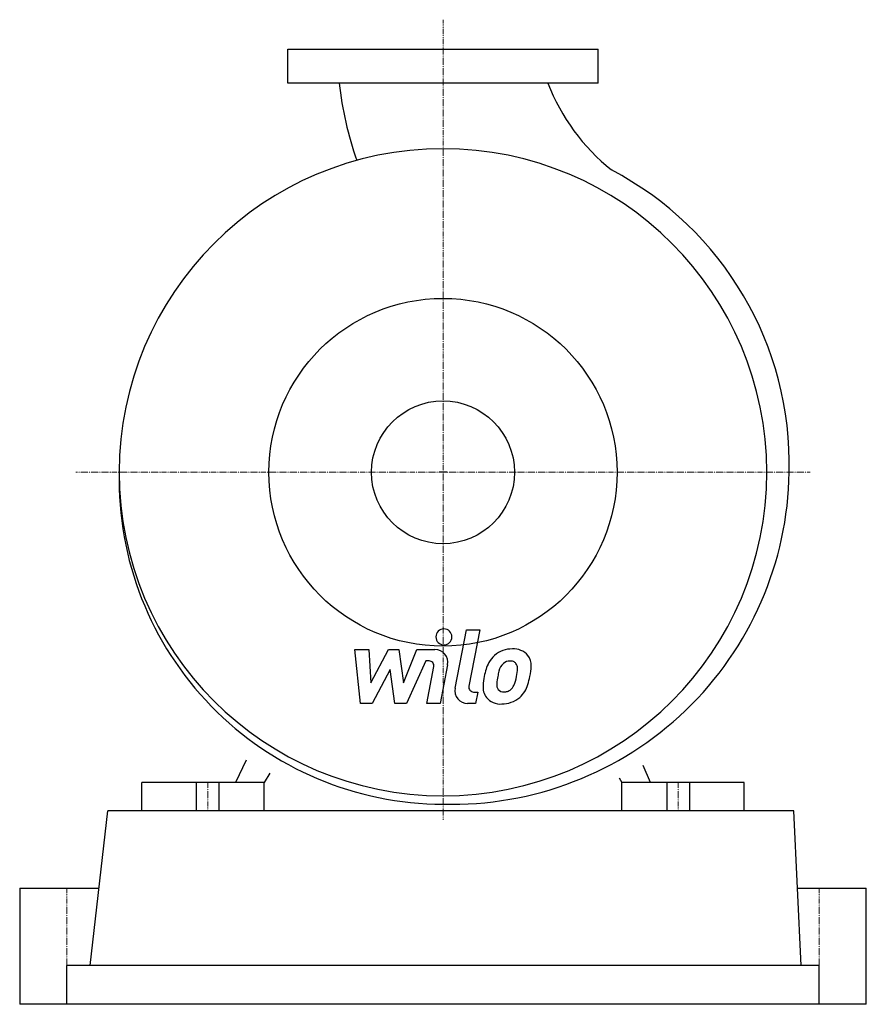
# Model space of a CAD drawing. Extents: x -225 to 225, y 0 to 524.
import ezdxf

# ---------------------------------------------------------------- set-up
doc = ezdxf.new("R2010")
doc.units = 0
doc.linetypes.add('DASHDOT', pattern=[1, 0.5, -0.25, 0, -0.25])
doc.layers.get('0').update_dxf_attribs({"color": 124})
doc.layers.add('CP_AXIS', color=143, linetype='DASHDOT', lineweight=18)
doc.layers.add('CP_DETAL', color=33, linetype='Continuous')
doc.layers.add('cp_hidde', color=203, linetype='Continuous')

msp = doc.modelspace()

# ---------------------------------------------------------------- linework, layer by layer
for p, q in [((-82.5, 490), (-82.5, 508)), ((-82.5, 508), (82.5, 508)), ((82.5, 490), (82.5, 508)), ((82.5, 490), (-82.5, 490)), ((2.07, 283), (-2.07, 283)), ((-104.63, 129.9), (-110.23, 118)), ((110.23, 118), (106.35, 127)), ((-92.03, 122.91), (-95, 118)), ((-160, 103), (-160, 118)), ((-110.23, 118), (-160, 118)), ((-95, 118), (-110.23, 118)), ((-95, 103), (-95, 118)), ((93.61, 120.4), (95, 118)), ((95, 103), (95, 118)), ((110.23, 118), (95, 118)), ((160, 118), (110.23, 118)), ((160, 103), (160, 118)), ((-187.63, 20.6), (-178.13, 103)), ((186.48, 103), (-178.13, 103)), ((190.46, 20.6), (186.48, 103)), ((-225, 61.8), (-225, 0)), ((-225, 61.8), (-182.88, 61.8)), ((188.47, 61.8), (188.47, 61.8)), ((188.47, 61.8), (225, 61.8)), ((225, 0), (225, 61.8)), ((200, 20.6), (-200, 20.6)), ((-200, 0), (-200, 20.6)), ((200, 0), (200, 20.6)), ((-165.09, 0), (-225, 0)), ((182.9, 0), (-165.09, 0)), ((225, 0), (182.9, 0))]:
    msp.add_line(p, q)
msp.add_circle((0, 283), 92.5)
for centre, major_axis, start_param, end_param in [((122.92, 508.86), (-126.62, 126.62), 0.890927, 1.126835), ((158.84, 530.02), (-78.21, 78.21), 1.155625, 1.679296), ((0, 283), (121.7, 121.7), 5.497787, 11.780972), ((7.61, 287.51), (-124.78, 124.78), 3.901429, 5.01487), ((0.4, 279.02), (122.02, 122.02), 2.333156, 3.924681), ((4.84, 285.61), (126.72, 126.72), 3.899998, 5.483225)]:
    msp.add_ellipse(centre, major_axis=major_axis, ratio=1, start_param=start_param, end_param=end_param)
at = {"layer": 'CP_AXIS'}
for p, q in [((0, 98.2), (0, 523.74)), ((195.15, 283), (-195.15, 283)), ((-125, 103), (-125, 118)), ((125, 103), (125, 118)), ((-200, 61.8), (-200, 0)), ((200, 61.8), (200, 0))]:
    msp.add_line(p, q, dxfattribs=at)
at = {"layer": 'CP_DETAL'}
for p, q in [((6.44, 168.16), (12.47, 199.21)), ((12.47, 199.21), (19.62, 199.21)), ((19.62, 199.21), (13.78, 169.15)), ((-43.82, 160.08), (-46.84, 188.71)), ((-46.84, 188.71), (-39.47, 188.71)), ((-39.47, 188.71), (-38.29, 171.02)), ((-38.29, 171.02), (-29.03, 188.71)), ((-29.03, 188.71), (-23.44, 188.71)), ((-23.44, 188.71), (-21.01, 171.02)), ((-21.01, 171.02), (-13.86, 188.71)), ((-13.86, 188.71), (-4.26, 188.73)), ((-9.08, 182.67), (-19.36, 160.08)), ((-7.41, 182.67), (-9.08, 182.67)), ((-8.67, 160.06), (-4.91, 179.65)), ((2.42, 180.66), (-1.53, 160.06)), ((-28.1, 178.05), (-37.58, 160.08)), ((-25.6, 160.08), (-28.1, 178.05)), ((16.27, 166.12), (18.46, 166.12)), ((18.46, 166.12), (17.29, 160.08)), ((-37.58, 160.08), (-43.82, 160.08)), ((-19.36, 160.08), (-25.6, 160.08)), ((-1.53, 160.06), (-8.67, 160.06)), ((17.29, 160.08), (13.1, 160.08)), ((-131, 103), (-131, 118)), ((-119, 103), (-119, 118)), ((119, 118), (119, 103)), ((131, 118), (131, 103))]:
    msp.add_line(p, q, dxfattribs=at)
for centre, major_axis, start_param, end_param in [((0.49, 195.43), (-3, 3), 3.926991, 10.210176), ((-4.24, 181.94), (-4.8, 4.8), 3.737558, 5.499702), ((36.73, 174.83), (10.05, 10.05), 0.773681, 1.504446), ((37.54, 179.21), (6.97, 6.97), 6.19352, 7.134692), ((36.03, 175.38), (-9.43, 9.43), -0.078651, 0.276892), ((38.18, 180.31), (6.13, 6.13), 5.449224, 6.142122), ((-7.41, 180.13), (-1.8, 1.8), 3.737243, 5.498418), ((46.74, 170.53), (-17.73, 17.73), 0.316106, 0.629613), ((37.28, 175.66), (-5.44, 5.44), -0.046732, 0.585464), ((35.52, 177.35), (-3.72, 3.72), -0.808185, -0.076851), ((35.75, 177.81), (3.39, 3.39), 0.425232, 0.807797), ((36.29, 179.36), (2.23, 2.23), 6.176579, 6.69548), ((35.29, 178.84), (-3.02, 3.02), 3.900383, 4.554141), ((12.31, 179.45), (-19.28, 19.28), 3.741569, 3.900451), ((18.04, 180.52), (-20.37, 20.37), 3.713792, 3.905325), ((55.25, 167.55), (24.03, 24.03), 2.152572, 2.29556), ((53.23, 169.23), (-17.45, 17.45), 0.573359, 0.730099), ((67.32, 167.12), (-27.51, 27.51), 0.523781, 0.596668), ((17.88, 178.14), (-15.24, 15.24), 3.517366, 3.753562), ((4.86, 182.34), (-29.75, 29.75), 3.631391, 3.737807), ((13.1, 166.87), (4.8, 4.8), 2.164281, 3.926991), ((16.27, 168.67), (1.8, 1.8), 2.164281, 3.926991), ((30.16, 168.59), (-6.29, 6.29), 0.670956, 1.427508), ((33.04, 170.05), (-3.17, 3.17), 0.664354, 1.407996), ((31.8, 172.31), (-4.57, 4.57), 3.074189, 3.487451), ((31.48, 173.97), (-10.03, 10.03), 3.071819, 3.648756), ((30.49, 169.33), (-6.79, 6.79), 1.468129, 2.430215), ((32.15, 169.77), (2.55, 2.55), 3.05876, 4.009644), ((31.28, 174.34), (-10.31, 10.31), 2.350501, 3.065478), ((31.53, 178.78), (-8.93, 8.93), 2.429229, 2.56965), ((32.65, 171.46), (-3.72, 3.72), 2.65704, 3.059183)]:
    msp.add_ellipse(centre, major_axis=major_axis, ratio=1, start_param=start_param, end_param=end_param, dxfattribs=at)
at = {"layer": 'cp_hidde'}
msp.add_circle((0, 283), 38, dxfattribs=at)

doc.saveas('drawing.dxf')
